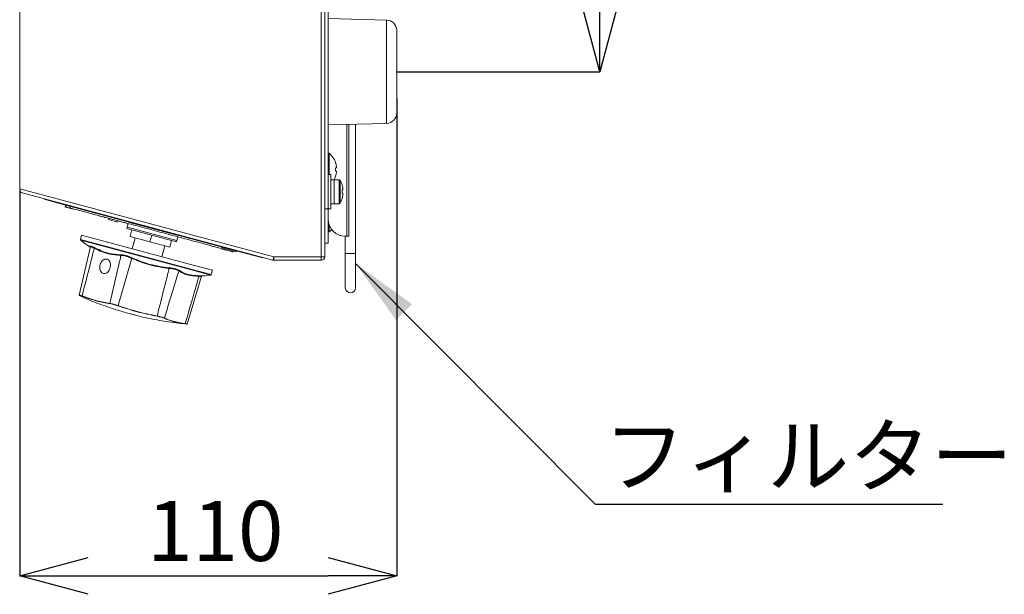
# Model space of a CAD drawing. Units: millimetres. Extents: x 78 to 2050, y 70 to 1414.
# Drawn here: x 855 to 1142, y 615 to 783 of the extents above; entities that cross this region are included whole.
import ezdxf

# ---------------------------------------------------------------- set-up
doc = ezdxf.new("R2010")
doc.units = ezdxf.units.MM
doc.header["$LTSCALE"] = 5
doc.header["$PDSIZE"] = -1
doc.layers.add('SLD-0', color=179, linetype='Continuous')
doc.styles.add('SLDTEXTSTYLE0', font='TXT', dxfattribs={"width": 0.7, "bigfont": 'bigfont'})
doc.styles.get("Standard").update_dxf_attribs({"font": 'txt', "bigfont": 'bigfont'})
doc.dimstyles.new('SLDDIMSTYLE0', dxfattribs={"dimtxt": 17.5, "dimasz": 20, "dimexe": 0, "dimexo": 0.0625, "dimgap": 4.375, "dimtad": 3, "dimrnd": 1e-09, "dimzin": 12, "dimdsep": 46, "dimtxsty": 'SLDTEXTSTYLE0', "dimblk1": 'OPEN30', "dimblk2": 'OPEN30', "dimsah": 1, "dimcen": 0.09, "dimadec": 0, "dimazin": 3, "dimtfac": 1, "dimtofl": 0, "dimtmove": 0, "dimatfit": 3, "dimldrblk": 'OPEN30', "dimfxl": 1, "dimfrac": 2, "dimtolj": 1, "dimtzin": 12, "dimarcsym": 0})
doc.dimstyles.new('SLDDIMSTYLE2', dxfattribs={"dimtxt": 0.18, "dimasz": 20, "dimexe": 0, "dimexo": 0.0625, "dimgap": 0, "dimtad": 0, "dimtih": 1, "dimtoh": 1, "dimdec": 0, "dimrnd": 1e-09, "dimzin": 0, "dimdsep": 46, "dimtxsty": 'Standard', "dimsah": 1, "dimcen": 0.09, "dimadec": 0, "dimazin": 0, "dimtfac": 20, "dimtdec": 0, "dimtofl": 0, "dimtmove": 0, "dimatfit": 3, "dimfxl": 1, "dimfrac": 2, "dimtolj": 1, "dimtzin": 0, "dimarcsym": 0})

# ---------------------------------------------------------------- blocks, each defined once
blk = doc.blocks.new('_OPEN30')
at = {"color": 0, "linetype": 'ByBlock', "lineweight": -2}
for p, q in [((-1, 0.267949), (0, 0)), ((0, 0), (-1, -0.267949)), ((0, 0), (-1, 0))]:
    blk.add_line(p, q, dxfattribs=at)
blk = doc.blocks.new('_D_6')
at = {"layer": 'Defpoints', "color": 0}
for p in [(964.68, 1072.47), (964.68, 767.47), (1023.98, 767.47)]:
    blk.add_point(p, dxfattribs=at)
at = {"layer": 'SLD-0', "color": 0, "lineweight": -2}
for p, q in [((964.75, 1072.47), (1023.98, 1072.47)), ((1023.98, 1052.47), (1023.98, 787.47)), ((964.75, 767.47), (1023.98, 767.47))]:
    blk.add_line(p, q, dxfattribs=at)
at = {"layer": 'SLD-0', "color": 0, "lineweight": -2, "xscale": 20, "yscale": 20, "zscale": 20}
for p, rotation in [((1023.98, 1072.47), 90), ((1023.98, 767.47), 270)]:
    blk.add_blockref('_OPEN30', p, dxfattribs=dict(at, rotation=rotation))
at = {"layer": 'SLD-0', "color": 0, "insert": (1002.1, 910.88), "char_height": 17.5, "attachment_point": 2, "rotation": 90, "style": 'SLDTEXTSTYLE0'}
blk.add_mtext('\\A1;305', dxfattribs=at)
blk = doc.blocks.new('_D_7')
at = {"layer": 'Defpoints', "color": 0}
for p in [(964.68, 759.81), (854.68, 733.07), (964.68, 620.37)]:
    blk.add_point(p, dxfattribs=at)
at = {"layer": 'SLD-0', "color": 0, "lineweight": -2}
for p, q in [((964.68, 759.75), (964.68, 620.37)), ((854.68, 733), (854.68, 620.37)), ((874.68, 620.37), (944.68, 620.37))]:
    blk.add_line(p, q, dxfattribs=at)
at = {"layer": 'SLD-0', "color": 0, "lineweight": -2, "xscale": 20, "yscale": 20, "zscale": 20, "rotation": 180}
blk.add_blockref('_OPEN30', (854.68, 620.37), dxfattribs=at)
at = {"layer": 'SLD-0', "color": 0, "lineweight": -2, "xscale": 20, "yscale": 20, "zscale": 20}
blk.add_blockref('_OPEN30', (964.68, 620.37), dxfattribs=at)
at = {"layer": 'SLD-0', "color": 0, "insert": (911.76, 642.25), "char_height": 17.5, "attachment_point": 2, "style": 'SLDTEXTSTYLE0'}
blk.add_mtext('\\A1;110', dxfattribs=at)
blk = doc.blocks.new('SW_NOTE_1')
at = {"layer": 'SLD-0', "color": 0}
blk.add_line((101.32, 0), (0, 0), dxfattribs=at)
at = {"layer": 'SLD-0', "color": 0, "insert": (2.35, 22.93), "char_height": 17.5, "attachment_point": 1, "style": 'SLDTEXTSTYLE0'}
blk.add_mtext('フィルター', dxfattribs=at)

msp = doc.modelspace()

# ---------------------------------------------------------------- linework, layer by layer
at = {"color": 0, "linetype": 'Continuous', "lineweight": 15}
for p, q in [((854.683, 733.335), (854.683, 1111.472)), ((942.683, 713.472), (942.683, 1110.972)), ((943.683, 1110.972), (943.683, 713.472)), ((944.683, 727.472), (944.683, 1097.33)), ((961.758, 782.545), (944.683, 782.972)), ((961.758, 752.399), (961.758, 782.545)), ((964.683, 779.546), (964.683, 755.398)), ((944.683, 751.972), (961.758, 752.399)), ((950.183, 719.472), (950.183, 752.109)), ((950.683, 752.122), (950.683, 719.472)), ((952.683, 714.472), (952.683, 752.172)), ((944.972, 743.672), (944.683, 743.672)), ((944.972, 743.672), (944.972, 737.472)), ((946.832, 740.946), (946.851, 740.956)), ((947.102, 739.487), (946.832, 739.487)), ((946.832, 738.457), (947.102, 738.457)), ((947.102, 739.822), (947.102, 739.487)), ((947.102, 738.457), (947.102, 738.121)), ((945.483, 737.472), (944.683, 737.472)), ((945.483, 727.472), (945.483, 737.472)), ((946.483, 735.972), (945.483, 735.972)), ((947.859, 735.972), (946.483, 735.972)), ((946.483, 735.972), (946.483, 728.972)), ((946.851, 736.987), (946.832, 736.997)), ((947.859, 735.972), (947.859, 728.972)), ((948.169, 735.796), (948.169, 729.148)), ((854.683, 733.335), (928.815, 713.472)), ((854.683, 733.067), (854.683, 733.335)), ((948.765, 734.413), (948.784, 734.422)), ((949.004, 732.987), (948.765, 732.987)), ((949.004, 733.339), (949.004, 732.987)), ((928.556, 712.506), (855.424, 732.101)), ((861.851, 730.276), (861.877, 730.372)), ((866.681, 728.982), (861.851, 730.276)), ((948.765, 731.957), (949.004, 731.957)), ((948.784, 730.521), (948.765, 730.53)), ((949.004, 731.957), (949.004, 731.604)), ((866.681, 728.982), (866.707, 729.078)), ((920.773, 714.488), (866.681, 728.982)), ((868.13, 728.593), (867.972, 728.004)), ((868.205, 728.573), (868.05, 727.994)), ((868.068, 727.989), (868.224, 728.568)), ((868.287, 728.551), (868.132, 727.972)), ((868.173, 727.961), (868.329, 728.54)), ((869.4, 728.253), (869.254, 727.71)), ((943.683, 727.472), (944.683, 727.472)), ((944.683, 727.472), (945.483, 727.472)), ((944.683, 727.472), (944.683, 717.472)), ((945.483, 728.972), (946.483, 728.972)), ((946.483, 728.972), (947.859, 728.972)), ((875.964, 725.873), (875.99, 725.97)), ((877.958, 725.339), (877.984, 725.435)), ((878, 725.328), (878.026, 725.424)), ((878.036, 725.318), (878.062, 725.414)), ((878.038, 725.317), (878.064, 725.414)), ((878.597, 725.157), (878.626, 725.263)), ((879.277, 724.985), (879.303, 725.082)), ((879.348, 725.07), (879.322, 724.973)), ((879.476, 724.932), (879.502, 725.028)), ((879.566, 724.908), (879.563, 724.898)), ((880.654, 724.72), (880.551, 724.333)), ((883.255, 723.609), (880.551, 724.333)), ((883.255, 723.609), (883.359, 723.995)), ((883.649, 723.814), (883.675, 723.91)), ((883.869, 723.755), (883.894, 723.852)), ((884.393, 723.604), (884.421, 723.71)), ((885.144, 723.517), (885.118, 723.42)), ((885.215, 723.498), (885.189, 723.401)), ((885.192, 723.4), (885.218, 723.497)), ((885.352, 723.358), (885.378, 723.454)), ((885.361, 723.355), (885.359, 723.345)), ((885.82, 723.335), (885.795, 723.239)), ((885.911, 723.208), (885.937, 723.304)), ((886.068, 722.13), (885.965, 721.744)), ((900.454, 717.862), (885.965, 721.744)), ((886.353, 723.193), (886.068, 722.13)), ((900.557, 718.248), (886.068, 722.13)), ((900.945, 719.697), (886.457, 723.579)), ((886.896, 719.424), (887.414, 721.356)), ((889.38, 722.899), (889.354, 722.803)), ((944.972, 722.798), (944.972, 720.772)), ((872.76, 719.795), (872.42, 718.523)), ((904.986, 709.797), (872.42, 718.523)), ((904.856, 709.642), (872.489, 718.314)), ((905.327, 711.069), (872.76, 719.795)), ((892.692, 717.871), (886.896, 719.424)), ((888.345, 719.036), (887.491, 715.848)), ((892.692, 717.871), (893.209, 719.803)), ((898.048, 720.473), (898.074, 720.57)), ((898.487, 716.318), (899.005, 718.25)), ((900.454, 717.862), (900.557, 718.248)), ((900.557, 718.248), (900.842, 719.311)), ((944.683, 720.772), (944.972, 720.772)), ((949.683, 719.472), (949.683, 714.472)), ((949.683, 719.472), (950.183, 719.472)), ((950.683, 719.472), (950.183, 719.472)), ((875.302, 716.535), (872.009, 702.306)), ((875.2, 716.6), (875.268, 716.463)), ((875.268, 716.463), (875.371, 716.378)), ((898.487, 716.318), (892.692, 717.871)), ((896.184, 713.519), (897.038, 716.706)), ((911.157, 716.547), (911.105, 716.356)), ((913.576, 715.899), (913.705, 716.382)), ((917.797, 714.974), (913.627, 716.092)), ((914.459, 715.537), (913.668, 715.75)), ((915.377, 715.602), (913.903, 715.997)), ((915.38, 715.612), (913.906, 716.007)), ((914.459, 715.537), (914.537, 715.827)), ((915.377, 715.602), (915.38, 715.612)), ((915.38, 715.612), (915.383, 715.621)), ((944.683, 717.472), (943.683, 717.472)), ((883.386, 699.258), (887.358, 713.036)), ((916.832, 714.902), (916.915, 715.211)), ((916.832, 714.902), (916.915, 715.211)), ((916.833, 714.821), (916.936, 715.205)), ((917.797, 714.974), (917.875, 715.264)), ((920.773, 714.488), (920.799, 714.584)), ((925.602, 713.194), (920.773, 714.488)), ((925.602, 713.194), (925.628, 713.29)), ((928.815, 713.472), (928.556, 712.506)), ((928.815, 713.472), (942.683, 713.472)), ((928.815, 713.472), (928.815, 712.472)), ((942.683, 713.472), (942.683, 712.472)), ((942.683, 713.472), (943.683, 713.472)), ((949.683, 714.472), (949.683, 704.472)), ((951.183, 714.472), (949.683, 714.472)), ((952.683, 714.472), (951.183, 714.472)), ((952.683, 704.472), (952.683, 714.472)), ((910.409, 708.154), (904.856, 709.642)), ((910.574, 708.3), (904.986, 709.797)), ((910.915, 709.572), (905.327, 711.069)), ((942.683, 712.472), (928.815, 712.472)), ((903.507, 693.867), (907.766, 707.836)), ((910.574, 708.3), (910.915, 709.572)), ((872.054, 702.294), (872.029, 702.332)), ((872.076, 702.232), (872.082, 702.229)), ((872.082, 702.229), (872.091, 702.223)), ((872.087, 702.226), (872.091, 702.223)), ((872.091, 702.223), (872.095, 702.22)), ((872.095, 702.22), (872.834, 701.837)), ((872.862, 702.078), (872.883, 702.072)), ((872.896, 702.007), (872.876, 702.015)), ((872.883, 702.072), (872.901, 702.067)), ((872.911, 702.002), (872.896, 702.007)), ((880.994, 699.899), (881.009, 699.895)), ((881.009, 699.895), (881.027, 699.89)), ((881.034, 699.827), (881.021, 699.829)), ((881.052, 699.824), (881.034, 699.827)), ((883.333, 699.211), (883.308, 699.22)), ((883.353, 699.204), (883.333, 699.211)), ((883.336, 699.271), (883.363, 699.264)), ((883.363, 699.264), (883.386, 699.258)), ((888.147, 696.544), (887.05, 696.816)), ((894.77, 696.146), (894.75, 696.15)), ((894.759, 696.211), (894.782, 696.204)), ((894.798, 696.141), (894.77, 696.146)), ((894.782, 696.204), (894.81, 696.197)), ((896.833, 695.594), (896.821, 695.599)), ((896.841, 695.59), (896.833, 695.594)), ((896.882, 695.642), (896.894, 695.638)), ((896.894, 695.638), (896.905, 695.636)), ((902.956, 693.953), (902.944, 693.955)), ((902.973, 693.95), (902.956, 693.953)), ((902.975, 693.92), (903.22, 693.881)), ((902.994, 694.004), (903.008, 694)), ((903.008, 694), (903.025, 693.996)), ((903.22, 693.881), (903.229, 693.88)), ((903.229, 693.88), (903.241, 693.879))]:
    msp.add_line(p, q, dxfattribs=at)
for centre, radius, start, end in [((961.683, 779.546), 3, 0, 88.5679), ((961.683, 755.398), 3, 271.4321, 0), ((941.083, 738.972), 6.1, 18.9859, 50.39807), ((941.083, 738.972), 6.078, 8.04321, 18.95882), ((940.097, 738.972), 6.755, 355.62738, 4.37262), ((941.083, 738.972), 6.1, 330.54083, 341.0141), ((941.083, 738.972), 6.078, 341.04118, 351.95679), ((947.859, 735.612), 0.36, 30.75717, 90), ((942.583, 732.472), 6.5, 17.46341, 30.75717), ((855.683, 733.067), 1, 180, 255), ((942.583, 732.472), 6.48, 7.69676, 17.43467), ((941.613, 732.472), 7.17, 355.88122, 4.11878), ((942.583, 732.472), 6.5, 329.24283, 342.53659), ((942.583, 732.472), 6.48, 342.56533, 352.30324), ((947.859, 729.332), 0.36, 270, 329.24283), ((949.683, 724.472), 5, 180, 270), ((941.083, 725.472), 6.1, 309.60193, 318.98266), ((872.613, 718.471), 0.2, 165, 231.88548), ((928.815, 713.472), 1, 255, 270), ((942.683, 713.472), 1, 270, 0), ((910.381, 708.352), 0.2, 278.11452, 345), ((951.183, 704.472), 1.5, 180, 270), ((951.183, 704.472), 1.5, 270, 360)]:
    msp.add_arc(centre, radius, start, end, dxfattribs=at)
for points, knots in [([(868.132, 727.971), (868.132, 727.972), (868.13, 727.972), (868.141, 727.969), (868.161, 727.964), (868.173, 727.961)], [0, 0, 0, 0, 0.0325343, 0.4101959, 1, 1, 1, 1]), ([(868.173, 727.961), (868.523, 727.867), (869.148, 727.699), (869.856, 727.51), (870.168, 727.426)], [0, 0, 0, 0, 0.5600447, 1, 1, 1, 1]), ([(913.576, 715.899), (912.128, 716.286), (909.251, 717.057), (904.226, 718.404), (898.963, 719.814), (893.608, 721.249), (888.386, 722.648), (883.492, 723.959), (879.107, 725.134), (875.389, 726.131), (872.452, 726.918), (870.441, 727.456), (869.364, 727.745), (869.374, 727.742), (869.378, 727.741)], [0, 0, 0, 0, 0.0915892, 0.1820992, 0.2715333, 0.3598861, 0.44716, 0.533358, 0.6184749, 0.7025131, 0.7854756, 0.8673571, 0.9481601, 1, 1, 1, 1]), ([(872.565, 718.256), (872.567, 718.254), (873.443, 717.513), (874.401, 716.878), (875.357, 716.244)], [0, 0, 0, 0, 0.0026712, 1, 1, 1, 1]), ([(872.901, 702.067), (873.753, 705.415), (874.833, 709.663), (876.001, 714.247), (876.327, 715.531), (876.426, 715.914), (876.438, 715.962)], [0, 0, 0, 0, 0.7228424, 0.9171317, 0.9897286, 1, 1, 1, 1]), ([(876.429, 716.152), (876.206, 716.261), (875.761, 716.48), (875.352, 716.627), (875.165, 716.663), (875.197, 716.605), (875.2, 716.6)], [0, 0, 0, 0, 0.3229381, 0.6455328, 0.9679464, 1, 1, 1, 1]), ([(876.438, 715.962), (876.231, 716.066), (875.817, 716.276), (875.399, 716.437), (875.316, 716.416), (875.274, 716.405)], [0, 0, 0, 0, 0.3338378, 0.6670136, 1, 1, 1, 1]), ([(876.438, 715.962), (876.444, 715.981), (876.457, 716.019), (876.461, 716.074), (876.453, 716.121), (876.437, 716.141), (876.429, 716.152)], [0, 0, 0, 0, 0.2499738, 0.4999463, 0.7498175, 1, 1, 1, 1]), ([(876.438, 715.962), (877.828, 715.335), (880.609, 714.082), (883.024, 713.943), (884.231, 713.873)], [0, 0, 0, 0, 0.4999977, 1, 1, 1, 1]), ([(916.832, 714.902), (916.808, 714.908), (916.761, 714.921), (916.169, 715.079), (915.299, 715.313), (914.74, 715.462), (914.459, 715.537)], [0, 0, 0, 0, 0.2803421, 0.559, 0.779148, 1, 1, 1, 1]), ([(881.062, 710.328), (881.103, 710.567), (881.186, 711.045), (881.096, 711.734), (880.853, 712.304), (880.464, 712.697), (879.973, 712.869), (879.434, 712.799), (878.911, 712.495), (878.467, 711.99), (878.157, 711.34), (878.019, 710.618), (878.066, 709.905), (878.291, 709.28), (878.664, 708.818), (879.137, 708.571), (879.656, 708.567), (880.164, 708.805), (880.608, 709.258), (880.911, 709.799), (881.02, 710.18), (881.062, 710.328)], [0, 0, 0, 0, 0.0536015, 0.1072035, 0.1608084, 0.2144596, 0.2681214, 0.3217709, 0.3754282, 0.429089, 0.4827107, 0.5363033, 0.589964, 0.6437508, 0.6975585, 0.7512102, 0.8046821, 0.8581551, 0.9118076, 0.965615, 1, 1, 1, 1]), ([(884.231, 713.873), (884.22, 713.825), (884.191, 713.697), (884.102, 713.311), (883.814, 712.067), (882.764, 707.537), (881.774, 703.266), (880.994, 699.899)], [0, 0, 0, 0, 0.0102858, 0.0275335, 0.0829145, 0.2772192, 1, 1, 1, 1]), ([(887.47, 713.193), (887.176, 713.322), (886.588, 713.579), (885.663, 713.869), (884.803, 714.056), (884.368, 714.074), (884.151, 714.083)], [0, 0, 0, 0, 0.25036, 0.5000578, 0.749896, 1, 1, 1, 1]), ([(884.231, 713.873), (884.233, 713.894), (884.235, 713.935), (884.22, 713.995), (884.192, 714.047), (884.165, 714.071), (884.151, 714.083)], [0, 0, 0, 0, 0.2499757, 0.4999484, 0.7498187, 1, 1, 1, 1]), ([(887.358, 713.036), (887.082, 713.16), (886.53, 713.407), (885.658, 713.683), (884.848, 713.857), (884.437, 713.868), (884.231, 713.873)], [0, 0, 0, 0, 0.2504788, 0.5000596, 0.7497819, 1, 1, 1, 1]), ([(887.358, 713.036), (887.367, 713.054), (887.385, 713.091), (887.416, 713.139), (887.445, 713.176), (887.462, 713.187), (887.47, 713.193)], [0, 0, 0, 0, 0.2499738, 0.4999463, 0.7498175, 1, 1, 1, 1]), ([(887.358, 713.036), (889.095, 712.316), (892.57, 710.878), (896.397, 710.36), (898.31, 710.101)], [0, 0, 0, 0, 0.4999977, 1, 1, 1, 1]), ([(898.321, 710.286), (896.426, 710.542), (892.635, 711.056), (889.192, 712.481), (887.47, 713.193)], [0, 0, 0, 0, 0.5000001, 1, 1, 1, 1]), ([(898.31, 710.101), (898.298, 710.053), (898.266, 709.926), (898.168, 709.542), (897.853, 708.306), (896.701, 703.803), (895.615, 699.557), (894.759, 696.211)], [0, 0, 0, 0, 0.0102858, 0.0275335, 0.0829145, 0.2772192, 1, 1, 1, 1]), ([(898.31, 710.101), (898.312, 710.121), (898.316, 710.162), (898.319, 710.217), (898.322, 710.261), (898.321, 710.278), (898.321, 710.286)], [0, 0, 0, 0, 0.2499754, 0.4999483, 0.7498189, 1, 1, 1, 1]), ([(901.115, 709.349), (900.989, 709.433), (900.737, 709.6), (900.057, 709.825), (899.226, 710.004), (898.616, 710.069), (898.31, 710.101)], [0, 0, 0, 0, 0.2504789, 0.5000594, 0.7497817, 1, 1, 1, 1]), ([(901.298, 709.488), (901.164, 709.574), (900.895, 709.746), (900.172, 709.981), (899.291, 710.174), (898.644, 710.248), (898.321, 710.286)], [0, 0, 0, 0, 0.2503601, 0.5000576, 0.7498957, 1, 1, 1, 1]), ([(896.905, 695.636), (897.919, 698.94), (899.206, 703.133), (900.595, 707.657), (900.984, 708.924), (901.1, 709.303), (901.115, 709.349)], [0, 0, 0, 0, 0.7228384, 0.9171288, 0.9897277, 1, 1, 1, 1]), ([(901.115, 709.349), (901.124, 709.368), (901.142, 709.405), (901.186, 709.449), (901.24, 709.479), (901.279, 709.485), (901.298, 709.488)], [0, 0, 0, 0, 0.2499741, 0.4999464, 0.7498172, 1, 1, 1, 1]), ([(901.115, 709.349), (901.843, 708.9), (903.3, 708.003), (905.753, 707.853), (906.979, 707.778)], [0, 0, 0, 0, 0.4999977, 1, 1, 1, 1]), ([(907.108, 707.931), (905.896, 708.005), (903.47, 708.152), (902.022, 709.043), (901.298, 709.488)], [0, 0, 0, 0, 0.4999738, 1, 1, 1, 1]), ([(906.979, 707.778), (906.965, 707.731), (906.929, 707.604), (906.819, 707.224), (906.465, 705.998), (905.173, 701.533), (903.954, 697.323), (902.994, 694.004)], [0, 0, 0, 0, 0.0102858, 0.0275335, 0.0829145, 0.2772192, 1, 1, 1, 1]), ([(906.979, 707.778), (906.984, 707.798), (906.994, 707.837), (907.024, 707.884), (907.063, 707.919), (907.093, 707.927), (907.108, 707.931)], [0, 0, 0, 0, 0.2499754, 0.4999482, 0.7498189, 1, 1, 1, 1]), ([(907.705, 707.745), (907.715, 707.749), (907.752, 707.765), (907.524, 707.779), (907.161, 707.778), (906.979, 707.778)], [0, 0, 0, 0, 0.1544103, 0.5764464, 1, 1, 1, 1]), ([(907.875, 707.886), (907.886, 707.89), (907.925, 707.905), (907.684, 707.923), (907.3, 707.928), (907.108, 707.931)], [0, 0, 0, 0, 0.157374, 0.5781294, 1, 1, 1, 1]), ([(907.35, 707.679), (907.356, 707.698), (907.367, 707.737), (907.403, 707.783), (907.449, 707.816), (907.484, 707.822), (907.502, 707.826)], [0, 0, 0, 0, 0.2499737, 0.4999462, 0.7498176, 1, 1, 1, 1]), ([(907.471, 707.862), (908.268, 707.907), (909.2, 707.959), (910.118, 708.123), (910.252, 708.147)], [0, 0, 0, 0, 0.8542439, 1, 1, 1, 1]), ([(907.502, 707.826), (907.646, 707.839), (907.879, 707.862), (907.876, 707.879), (907.875, 707.886)], [0, 0, 0, 0, 0.6151889, 1, 1, 1, 1]), ([(872.029, 702.332), (872.027, 702.335), (872.011, 702.354), (872.14, 702.325), (872.413, 702.241), (872.712, 702.132), (872.862, 702.078)], [0, 0, 0, 0, 0.0555335, 0.371188, 0.6860926, 1, 1, 1, 1]), ([(872.876, 702.015), (872.732, 702.068), (872.441, 702.174), (872.162, 702.261), (872.022, 702.287), (872.065, 702.246), (872.087, 702.226)], [0, 0, 0, 0, 0.2456662, 0.5, 0.7543338, 1, 1, 1, 1]), ([(872.054, 702.294), (872.053, 702.287), (872.051, 702.271), (872.058, 702.251), (872.071, 702.235), (872.081, 702.229), (872.087, 702.226)], [0, 0, 0, 0, 0.2796731, 0.5592126, 0.7794644, 1, 1, 1, 1]), ([(872.058, 702.269), (872.059, 702.261), (872.063, 702.248), (872.073, 702.235), (872.08, 702.23), (872.082, 702.229)], [0, 0, 0, 0, 0.473325, 0.8546095, 1, 1, 1, 1]), ([(872.063, 702.288), (872.062, 702.281), (872.06, 702.268), (872.066, 702.248), (872.077, 702.23), (872.089, 702.224), (872.095, 702.22)], [0, 0, 0, 0, 0.2499757, 0.4998985, 0.749698, 1, 1, 1, 1]), ([(872.825, 701.817), (872.996, 701.737), (874.857, 700.867), (878.533, 699.482), (883.334, 697.818), (886.443, 697.004), (887.744, 696.663)], [0, 0, 0, 0, 0.0358407, 0.3900224, 0.7447778, 1, 1, 1, 1]), ([(872.862, 702.078), (872.86, 702.07), (872.857, 702.055), (872.859, 702.036), (872.866, 702.022), (872.873, 702.017), (872.876, 702.015)], [0, 0, 0, 0, 0.2796731, 0.5592126, 0.7794645, 1, 1, 1, 1]), ([(872.883, 702.072), (872.881, 702.065), (872.877, 702.049), (872.88, 702.029), (872.886, 702.015), (872.893, 702.01), (872.896, 702.007)], [0, 0, 0, 0, 0.279655, 0.5591625, 0.7794252, 1, 1, 1, 1]), ([(872.899, 702.064), (872.898, 702.058), (872.894, 702.044), (872.895, 702.025), (872.901, 702.01), (872.908, 702.004), (872.911, 702.002)], [0, 0, 0, 0, 0.2499585, 0.4999172, 0.7497125, 1, 1, 1, 1]), ([(880.994, 699.895), (880.993, 699.888), (880.992, 699.874), (880.997, 699.854), (881.007, 699.838), (881.016, 699.832), (881.021, 699.829)], [0, 0, 0, 0, 0.2499759, 0.4998986, 0.7496979, 1, 1, 1, 1]), ([(881.009, 699.895), (881.008, 699.887), (881.006, 699.871), (881.012, 699.85), (881.022, 699.835), (881.03, 699.829), (881.034, 699.827)], [0, 0, 0, 0, 0.279655, 0.5591625, 0.7794252, 1, 1, 1, 1]), ([(881.027, 699.89), (881.026, 699.882), (881.024, 699.867), (881.03, 699.847), (881.04, 699.832), (881.048, 699.827), (881.052, 699.824)], [0, 0, 0, 0, 0.2796733, 0.5592126, 0.7794643, 1, 1, 1, 1]), ([(881.027, 699.89), (881.181, 699.863), (881.49, 699.809), (882.077, 699.663), (882.709, 699.482), (883.127, 699.342), (883.336, 699.271)], [0, 0, 0, 0, 0.2497262, 0.5004787, 0.7506355, 1, 1, 1, 1]), ([(883.308, 699.22), (883.107, 699.288), (882.698, 699.426), (882.077, 699.604), (881.5, 699.747), (881.2, 699.799), (881.052, 699.824)], [0, 0, 0, 0, 0.2456662, 0.5, 0.7543338, 1, 1, 1, 1]), ([(883.336, 699.271), (883.333, 699.264), (883.328, 699.25), (883.319, 699.233), (883.312, 699.223), (883.309, 699.221), (883.308, 699.22)], [0, 0, 0, 0, 0.2796731, 0.5592126, 0.7794645, 1, 1, 1, 1]), ([(883.363, 699.264), (883.36, 699.257), (883.355, 699.242), (883.346, 699.225), (883.338, 699.214), (883.335, 699.212), (883.333, 699.211)], [0, 0, 0, 0, 0.2796548, 0.5591625, 0.7794253, 1, 1, 1, 1]), ([(883.384, 699.255), (883.381, 699.248), (883.376, 699.235), (883.368, 699.219), (883.359, 699.208), (883.355, 699.205), (883.353, 699.204)], [0, 0, 0, 0, 0.2499584, 0.4999171, 0.7497126, 1, 1, 1, 1]), ([(894.75, 696.15), (892.792, 696.545), (888.877, 697.335), (885.194, 698.581), (883.353, 699.204)], [0, 0, 0, 0, 0.5000052, 1, 1, 1, 1]), ([(887.744, 696.663), (888.252, 696.521), (890.566, 695.874), (894.768, 695.043), (899.344, 694.27), (902.096, 694.022), (902.977, 693.943)], [0, 0, 0, 0, 0.1020988, 0.4650977, 0.8286769, 1, 1, 1, 1]), ([(894.759, 696.207), (894.758, 696.2), (894.756, 696.186), (894.753, 696.169), (894.751, 696.155), (894.75, 696.152), (894.75, 696.15)], [0, 0, 0, 0, 0.249976, 0.4998986, 0.7496978, 1, 1, 1, 1]), ([(894.782, 696.204), (894.781, 696.196), (894.778, 696.181), (894.774, 696.163), (894.772, 696.151), (894.771, 696.148), (894.77, 696.146)], [0, 0, 0, 0, 0.2796551, 0.5591625, 0.7794251, 1, 1, 1, 1]), ([(894.81, 696.197), (894.809, 696.19), (894.806, 696.177), (894.802, 696.159), (894.799, 696.146), (894.798, 696.143), (894.798, 696.141)], [0, 0, 0, 0, 0.250284, 0.5000821, 0.7500412, 1, 1, 1, 1]), ([(896.821, 695.599), (896.717, 695.641), (896.505, 695.727), (896.011, 695.871), (895.43, 696.015), (895.006, 696.099), (894.798, 696.141)], [0, 0, 0, 0, 0.2456662, 0.5, 0.7543338, 1, 1, 1, 1]), ([(894.81, 696.197), (895.026, 696.153), (895.459, 696.066), (896.05, 695.919), (896.553, 695.773), (896.772, 695.685), (896.882, 695.642)], [0, 0, 0, 0, 0.2493647, 0.4995215, 0.7502738, 1, 1, 1, 1]), ([(896.882, 695.642), (896.879, 695.635), (896.873, 695.623), (896.858, 695.608), (896.84, 695.599), (896.827, 695.599), (896.821, 695.599)], [0, 0, 0, 0, 0.2499591, 0.499918, 0.7497158, 1, 1, 1, 1]), ([(896.894, 695.638), (896.891, 695.631), (896.885, 695.616), (896.868, 695.602), (896.85, 695.594), (896.839, 695.594), (896.833, 695.594)], [0, 0, 0, 0, 0.2796555, 0.5591625, 0.7794249, 1, 1, 1, 1]), ([(896.903, 695.632), (896.9, 695.626), (896.895, 695.613), (896.879, 695.599), (896.861, 695.59), (896.848, 695.59), (896.841, 695.59)], [0, 0, 0, 0, 0.2499583, 0.4999171, 0.7497127, 1, 1, 1, 1]), ([(902.994, 694), (902.992, 693.994), (902.987, 693.981), (902.975, 693.965), (902.96, 693.956), (902.949, 693.955), (902.944, 693.955)], [0, 0, 0, 0, 0.2499756, 0.4998984, 0.7496981, 1, 1, 1, 1]), ([(903.008, 694), (903.006, 693.993), (903.001, 693.978), (902.987, 693.962), (902.971, 693.953), (902.961, 693.953), (902.956, 693.953)], [0, 0, 0, 0, 0.2796547, 0.5591625, 0.7794253, 1, 1, 1, 1]), ([(903.025, 693.996), (903.023, 693.989), (903.018, 693.976), (903.005, 693.961), (902.99, 693.951), (902.979, 693.951), (902.973, 693.95)], [0, 0, 0, 0, 0.2502837, 0.5000824, 0.7500416, 1, 1, 1, 1]), ([(903.241, 693.879), (903.314, 693.873), (903.463, 693.862), (903.471, 693.872), (903.321, 693.9), (903.088, 693.934), (902.973, 693.95)], [0, 0, 0, 0, 0.2456662, 0.5, 0.7543338, 1, 1, 1, 1]), ([(903.025, 693.996), (903.146, 693.978), (903.388, 693.942), (903.467, 693.926), (903.506, 693.917)], [0, 0, 0, 0, 0.499207, 1, 1, 1, 1]), ([(903.506, 693.917), (903.514, 693.913), (903.531, 693.904), (903.376, 693.916), (903.299, 693.922)], [0, 0, 0, 0, 0.5010253, 1, 1, 1, 1])]:
    msp.add_open_spline(points, degree=3, knots=knots, dxfattribs=at)
for points in [[(884.151, 714.083), (882.953, 714.152), (880.557, 714.292), (877.805, 715.532), (876.429, 716.152)], [(872.899, 702.064), (874.378, 701.538), (877.335, 700.487), (879.774, 700.092), (880.994, 699.895)], [(881.021, 699.829), (879.798, 700.027), (877.353, 700.423), (874.392, 701.475), (872.911, 702.002)], [(883.384, 699.255), (885.222, 698.633), (888.897, 697.389), (892.805, 696.601), (894.759, 696.207)], [(902.944, 693.955), (901.701, 694.158), (899.216, 694.565), (897.633, 695.248), (896.841, 695.59)], [(896.903, 695.632), (897.692, 695.291), (899.27, 694.609), (901.752, 694.203), (902.994, 694)]]:
    msp.add_open_spline(points, degree=3, dxfattribs=at)
at = {"layer": 'SLD-0', "color": 0}
msp.add_point((964.683, 767.472), dxfattribs=at)

# ---------------------------------------------------------------- block references
msp.add_blockref('SW_NOTE_1', (1022.708, 641.221), dxfattribs=at)

# ---------------------------------------------------------------- dimensions: what is measured, and where the dimension line sits
dim = msp.add_linear_dim(base=(1023.975, 767.472), p1=(964.683, 1072.472), p2=(964.683, 767.472), angle=90, dimstyle='SLDDIMSTYLE0', dxfattribs=at)
dim.commit()
dim.dimension.update_dxf_attribs({"geometry": '_D_6', "text_midpoint": (1023.975, 910.884), "dimtype": 160})
dim = msp.add_linear_dim(base=(964.683, 620.375), p1=(854.683, 733.067), p2=(964.683, 759.814), dimstyle='SLDDIMSTYLE0', dxfattribs=at)
dim.commit()
dim.dimension.update_dxf_attribs({"geometry": '_D_7', "text_midpoint": (911.76, 620.375), "dimtype": 160})

# ---------------------------------------------------------------- leaders
msp.add_leader([(952.683, 711.522), (1022.708, 641.221)], dimstyle='SLDDIMSTYLE2', dxfattribs=at)

doc.saveas('drawing.dxf')
